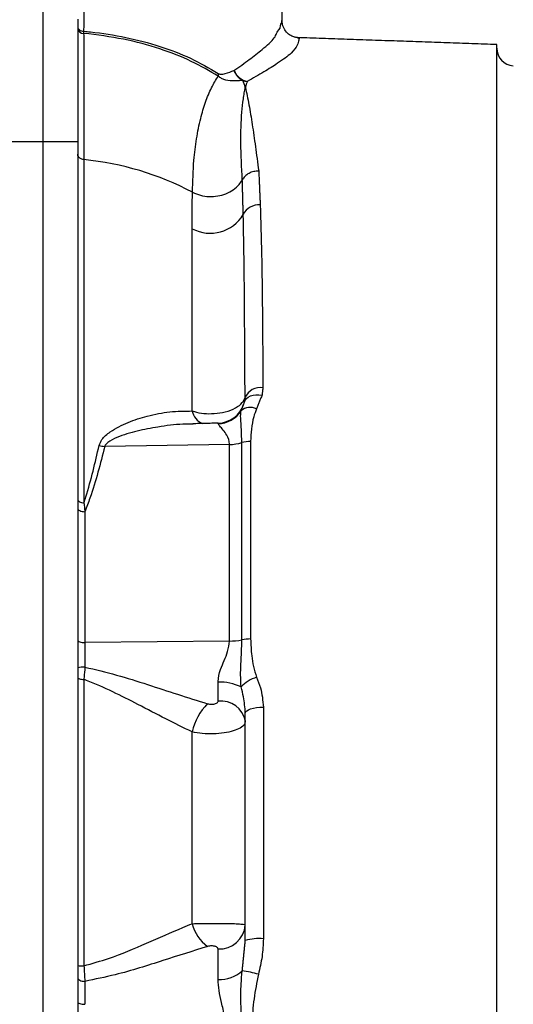
# Model space of a CAD drawing. Extents: x 0 to 9200, y 0 to 5940.
# Drawn here: x 3022 to 3093, y 2877 to 3018 of the extents above; entities that cross this region are included whole.
import ezdxf
from ezdxf.lldxf.tags import DXFTag

# ---------------------------------------------------------------- set-up
doc = ezdxf.new("R2010")
doc.units = 0
doc.header["$LTSCALE"] = 5
doc.layers.get('0').update_dxf_attribs({"linetype": 'CONTINUOUS'})
doc.layers.get('DEFPOINTS').update_dxf_attribs({"linetype": 'CONTINUOUS'})
doc.layers.add('7', color=4, linetype='GEN7')
doc.styles.add('ISO', font='GENISO.SHX')
tags = doc.linetypes.add('GEN7', pattern=[15, 10, -2.5, 0, -2.5]).pattern_tags.tags
tags[10:11] = [DXFTag(74, 4), DXFTag(75, 0), DXFTag(340, '0'), DXFTag(46, 1.0), DXFTag(50, 0.0), DXFTag(44, 0.0), DXFTag(45, 0.0)]
tags[8:9] = [DXFTag(74, 4), DXFTag(75, 0), DXFTag(340, '0'), DXFTag(46, 1.0), DXFTag(50, 0.0), DXFTag(44, 0.0), DXFTag(45, 0.0)]
tags[6:7] = [DXFTag(74, 4), DXFTag(75, 0), DXFTag(340, '0'), DXFTag(46, 1.0), DXFTag(50, 0.0), DXFTag(44, 0.0), DXFTag(45, 0.0)]
tags[4:5] = [DXFTag(74, 4), DXFTag(75, 0), DXFTag(340, '0'), DXFTag(46, 1.0), DXFTag(50, 0.0), DXFTag(44, 0.0), DXFTag(45, 0.0)]
doc.dimstyles.new('GEN-ISO', dxfattribs={"dimtxt": 50, "dimasz": 50, "dimexe": 40, "dimexo": 1, "dimgap": 30, "dimtad": 0, "dimtih": 1, "dimtoh": 1, "dimdec": 1, "dimtxsty": 'ISO', "dimcen": 2, "dimclrd": 256, "dimclre": 256, "dimclrt": 2, "dimazin": 3, "dimtp": 0.1, "dimtm": 0.1, "dimtfac": 0.05, "dimtdec": 1, "dimtix": 1, "dimtmove": 0, "dimatfit": 3, "dimtolj": 1})

# ---------------------------------------------------------------- blocks, each defined once
blk = doc.blocks.new('*D23')
at = {"color": 3}
for p, q in [((2935.17, 2919.38), (2935.17, 3294.6)), ((3025.17, 3113.49), (3025.17, 3294.6)), ((2900.17, 3269.6), (2865.17, 3269.6)), ((2935.17, 3269.6), (3025.17, 3269.6)), ((3060.17, 3269.6), (3095.17, 3269.6))]:
    blk.add_line(p, q, dxfattribs=at)
for points in [[(2900.17, 3275.43), (2900.17, 3263.76), (2935.17, 3269.6)], [(3060.17, 3275.43), (3060.17, 3263.76), (3025.17, 3269.6)]]:
    blk.add_solid(points, dxfattribs=at)
at = {"layer": 'DEFPOINTS', "color": 0}
for p in [(3025.17, 3269.6), (3025.17, 3112.49), (2935.17, 2918.38)]:
    blk.add_point(p, dxfattribs=at)
at = {"color": 2, "insert": (2980.17, 3325.24), "char_height": 50, "attachment_point": 5, "style": 'ISO'}
blk.add_mtext('\\A1;90', dxfattribs=at)
blk = doc.blocks.new('*D24')
at = {"color": 3}
for p, q in [((2935.17, 2920.38), (2935.17, 3466.6)), ((3606.03, 2873.49), (3606.03, 3466.6)), ((2970.17, 3441.6), (3571.03, 3441.6))]:
    blk.add_line(p, q, dxfattribs=at)
for points in [[(2970.17, 3447.44), (2970.17, 3435.77), (2935.17, 3441.6)], [(3571.03, 3447.44), (3571.03, 3435.77), (3606.03, 3441.6)]]:
    blk.add_solid(points, dxfattribs=at)
at = {"layer": 'DEFPOINTS', "color": 0}
for p in [(3606.03, 3441.6), (2935.17, 2919.38), (3606.03, 2872.49)]:
    blk.add_point(p, dxfattribs=at)
at = {"color": 2, "insert": (3270.6, 3497.88), "char_height": 50, "attachment_point": 5, "style": 'ISO'}
blk.add_mtext('\\A1;671', dxfattribs=at)

msp = doc.modelspace()

# ---------------------------------------------------------------- linework, layer by layer
at = {"color": 7, "linetype": 'CONTINUOUS'}
for p, q in [((3030.17, 3018.36), (3030.17, 3000.79)), ((3090.17, 2730.31), (3090.17, 3014.7)), ((3030.17, 3000.79), (3020.17, 3000.79)), ((3050.27, 2960.43), (3050.27, 2960.51)), ((3051.9, 2957.44), (3034.03, 2957.17)), ((3051.9, 2929.31), (3051.9, 2957.44)), ((3053.67, 2929.49), (3053.67, 2957.72)), ((3054.92, 2957.89), (3054.92, 2929.61)), ((3031.2, 2947.83), (3031.2, 2929.09)), ((3051.9, 2929.31), (3031.2, 2929.09)), ((3031.2, 2929.09), (3031.2, 2925.59)), ((3050.27, 2920.72), (3050.27, 2923.43)), ((3056.76, 2919.85), (3056.76, 2886.7)), ((3054.17, 2886.45), (3054.17, 2919.02)), ((3050.27, 2880.88), (3050.27, 2885.24)), ((3031.2, 2880.6), (3031.2, 2877.31))]:
    msp.add_line(p, q, dxfattribs=at)
for points in [[(3030.17, 3017.19), (3030.19, 3017.09), (3030.23, 3016.99), (3030.31, 3016.89), (3030.41, 3016.81), (3030.54, 3016.73), (3030.69, 3016.67), (3030.85, 3016.63), (3031.02, 3016.61)], [(3054.05, 2963.53), (3054.16, 2963.79), (3054.34, 2964.03), (3054.59, 2964.24), (3054.91, 2964.4), (3055.28, 2964.51), (3055.68, 2964.57), (3056.12, 2964.57), (3056.56, 2964.52)], [(3030.17, 2949.6), (3030.19, 2949.51), (3030.24, 2949.42), (3030.31, 2949.34), (3030.42, 2949.26), (3030.56, 2949.2), (3030.71, 2949.15), (3030.88, 2949.12), (3031.05, 2949.1)], [(3030.17, 2948.36), (3030.19, 2948.25), (3030.25, 2948.15), (3030.34, 2948.06), (3030.47, 2947.98), (3030.63, 2947.91), (3030.81, 2947.86), (3031, 2947.84), (3031.2, 2947.83)], [(3030.17, 2929.49), (3030.19, 2929.41), (3030.25, 2929.33), (3030.34, 2929.26), (3030.47, 2929.2), (3030.63, 2929.15), (3030.81, 2929.12), (3031, 2929.1), (3031.2, 2929.09)], [(3030.17, 2924.13), (3030.19, 2924.07), (3030.24, 2924.01), (3030.31, 2923.96), (3030.42, 2923.92), (3030.56, 2923.88), (3030.71, 2923.84), (3030.88, 2923.82), (3031.05, 2923.81)], [(3054.17, 2919.02), (3054.22, 2919.19), (3054.37, 2919.34), (3054.61, 2919.49), (3054.93, 2919.62), (3055.33, 2919.72), (3055.77, 2919.79), (3056.26, 2919.84), (3056.76, 2919.85)], [(3030.17, 2881.17), (3030.19, 2881.06), (3030.25, 2880.95), (3030.34, 2880.85), (3030.47, 2880.76), (3030.63, 2880.69), (3030.81, 2880.64), (3031, 2880.61), (3031.2, 2880.6)], [(3030.17, 2877.65), (3030.19, 2877.58), (3030.25, 2877.52), (3030.34, 2877.46), (3030.47, 2877.41), (3030.63, 2877.37), (3030.81, 2877.34), (3031, 2877.32), (3031.2, 2877.31)]]:
    msp.add_lwpolyline(points, dxfattribs=at)
for centre, radius, start, end in [((3031, 3017.15), 0.846, 189.3655, 271.3731), ((3092.67, 3014.18), 2.5, 180, 267), ((3055.01, 3012.04), 2.68, 203.1857, 258.045), ((3055.01, 3011.88), 2.62, 199.7686, 242.4937), ((3052.23, 3010.5), 1.96, 177.9249, 189.43), ((3054.62, 3012.04), 2.62, 251.6804, 266.2248), ((3026.97, 2956.43), 42, 62.1299, 84.4194), ((3056.15, 2989.2), 2.57, 86.6935, 152.8684), ((3049.14, 2993.22), 5.52, 242.0901, 328.9411), ((3056.34, 2963.19), 2.42, 81.6953, 156.1973), ((3050.17, 2964.51), 4, 271.5, 341.0368), ((3049.11, 2962.84), 2.62, 193.0986, 245.6511), ((3050.18, 2964.44), 4.01, 271.3799, 327.5453), ((3054.86, 2960.76), 2, 62.9557, 130.3234), ((3034.96, 2963.95), 6.85, 255.4187, 262.2028), ((3051.83, 2963.69), 6.24, 270.6423, 287.083), ((3054.82, 2953.94), 3.95, 88.547, 107.0143), ((3051.84, 2938.43), 9.12, 270.3737, 281.5329), ((3054.82, 2923.82), 5.79, 88.97, 101.4725), ((3030.94, 2922.71), 2.88, 84.8466, 105.4302), ((3050.5, 2916.33), 7.11, 64.4767, 91.8057), ((3057.52, 2918.9), 5.52, 108.4977, 135.8207), ((3050.68, 2917.19), 3.55, 10.363, 96.5174), ((3054.67, 2914.52), 8.31, 135.426, 167.5689), ((3052.24, 2890.31), 5.87, 194.4073, 233.5379), ((3050.45, 2888.96), 3.73, 267.2918, 355.4221), ((3056.1, 2879.91), 6.82, 84.4797, 106.4481), ((3030.85, 2889.04), 6.23, 263.7314, 271.8784), ((3050.49, 2885.76), 4.89, 267.5114, 311.5237), ((3051.18, 2864.24), 18.04, 74.3724, 81.878)]:
    msp.add_arc(centre, radius, start, end, dxfattribs=at)
for points, knots in [([(3031.09, 3084.51), (3031.1, 3081.98), (3031.1, 3076.92), (3031.1, 3069.21), (3031.11, 3061.43), (3031.11, 3053.6), (3031.1, 3046.07), (3031.1, 3038.92), (3031.08, 3031.49), (3031.05, 3024.02), (3031.03, 3018.99), (3031.02, 3016.61)], [0, 0, 0, 0, 0.106681, 0.21335, 0.322064, 0.430719, 0.53993, 0.640203, 0.741808, 0.877771, 1, 1, 1, 1]), ([(3059.41, 3017.98), (3059.42, 3018.12), (3059.45, 3019.13), (3059.53, 3020.84), (3059.64, 3023.16), (3059.77, 3025.77), (3059.97, 3029.13), (3060.23, 3033.22), (3060.46, 3036.2), (3060.58, 3037.76)], [0, 0, 0, 0, 0.0216313, 0.1543871, 0.2614377, 0.3883848, 0.5580598, 0.7700372, 1, 1, 1, 1]), ([(3059.16, 3017.04), (3059.16, 3017.04), (3059.16, 3017.67), (3059.4, 3017.77), (3059.39, 3017.94), (3059.39, 3017.98)], [0, 0, 0, 0, 0.000006, 0.792436, 1, 1, 1, 1]), ([(3061.66, 3015.7), (3061.59, 3015.71), (3061.45, 3015.71), (3060.97, 3015.83), (3060.33, 3016.18), (3059.77, 3016.8), (3059.48, 3017.52), (3059.43, 3018.02), (3059.44, 3018.13), (3059.44, 3018.17)], [0, 0, 0, 0, 0.137699, 0.290579, 0.45022, 0.623013, 0.793399, 0.935129, 1, 1, 1, 1]), ([(3031.02, 3016.61), (3031.35, 3016.58), (3033.39, 3016.39), (3037.13, 3015.8), (3041.95, 3014.53), (3046.45, 3012.81), (3048.99, 3011.32), (3050.27, 3010.57)], [0, 0, 0, 0, 0.044328, 0.280158, 0.522158, 0.757994, 1, 1, 1, 1]), ([(3052.54, 3010.99), (3053.3, 3011.52), (3054.81, 3012.57), (3056.77, 3014.15), (3058.7, 3015.79), (3058.58, 3016.46), (3059.16, 3017.04), (3059.16, 3017.04)], [0, 0, 0, 0, 0.2152058, 0.4315712, 0.7132218, 0.9999975, 1, 1, 1, 1]), ([(3031.02, 3016.31), (3031.03, 3015.89), (3031.03, 3013.6), (3031.04, 3009.45), (3031.05, 3005.01), (3031.05, 3001.27), (3031.06, 2999.4), (3031.06, 2998.24)], [0, 0, 0, 0, 0.06981, 0.379393, 0.688977, 0.807589, 1, 1, 1, 1]), ([(3050.29, 3010.18), (3049.04, 3010.91), (3046.51, 3012.4), (3041.91, 3014.18), (3036.74, 3015.59), (3032.95, 3016.07), (3031.02, 3016.31)], [0, 0, 0, 0, 0.235841, 0.477876, 0.734898, 1, 1, 1, 1]), ([(3061.65, 3015.68), (3061.71, 3015.68), (3061.95, 3015.68), (3061.79, 3015.38), (3061.7, 3014.66), (3060.91, 3013.52), (3059.1, 3012.2), (3056.89, 3010.81), (3055.26, 3009.89), (3054.45, 3009.42)], [0, 0, 0, 0, 0.058072, 0.227157, 0.396271, 0.570881, 0.74564, 0.872396, 1, 1, 1, 1]), ([(3050.27, 3010.57), (3050.36, 3010.54), (3050.75, 3010.38), (3051.52, 3010.62), (3052.14, 3010.84), (3052.54, 3010.99)], [0, 0, 0, 0, 0.096137, 0.404947, 1, 1, 1, 1]), ([(3046.61, 2993.56), (3046.65, 2995.1), (3046.72, 2997.73), (3047.16, 3001.25), (3047.71, 3004.04), (3048.45, 3006.48), (3049.28, 3008.55), (3049.96, 3009.65), (3050.29, 3010.18)], [0, 0, 0, 0, 0.237349, 0.405815, 0.574245, 0.719735, 0.865183, 1, 1, 1, 1]), ([(3053.8, 3009.55), (3053.21, 3009.51), (3052.27, 3009.44), (3051.01, 3009.65), (3050.45, 3010.06), (3050.29, 3010.18)], [0, 0, 0, 0, 0.539765, 0.866875, 1, 1, 1, 1]), ([(3054.17, 3008.6), (3054.17, 3008.6), (3054.05, 3008.9), (3053.92, 3009.23), (3053.8, 3009.55)], [0, 0, 0, 0, 0.0152913, 1, 1, 1, 1]), ([(3054.45, 3009.42), (3054.36, 3009.16), (3054.26, 3008.89), (3054.17, 3008.6), (3054.17, 3008.6)], [0, 0, 0, 0, 0.984279, 1, 1, 1, 1]), ([(3053.73, 2995.32), (3053.64, 2997.14), (3053.46, 3000.66), (3053.6, 3004.42), (3053.84, 3006.65), (3054.02, 3007.8), (3054.12, 3008.34), (3054.17, 3008.59), (3054.17, 3008.6)], [0, 0, 0, 0, 0.343864, 0.669472, 0.833733, 0.916116, 0.998585, 1, 1, 1, 1]), ([(3054.17, 3008.6), (3054.17, 3008.59), (3054.36, 3007.82), (3054.69, 3006.14), (3055.16, 3003.3), (3055.61, 3000.15), (3055.93, 2997.79), (3056.09, 2996.6)], [0, 0, 0, 0, 0.001394, 0.251599, 0.502457, 0.750912, 1, 1, 1, 1]), ([(3030.17, 3000.79), (3030.17, 2997.91), (3030.17, 2992.24), (3030.17, 2982.75), (3030.17, 2972.65), (3030.17, 2961.83), (3030.17, 2950.26), (3030.17, 2938.42), (3030.17, 2926.49), (3030.17, 2914.64), (3030.17, 2902.47), (3030.17, 2890.11), (3030.17, 2881.8), (3030.17, 2877.65)], [0, 0, 0, 0, 0.101467, 0.199405, 0.294732, 0.38854, 0.481964, 0.576202, 0.660142, 0.744744, 0.82976, 0.914925, 1, 1, 1, 1]), ([(3031.06, 2998.24), (3030.95, 2998.26), (3030.73, 2998.29), (3030.45, 2998.45), (3030.25, 2998.67), (3030.18, 2998.86), (3030.17, 2998.98), (3030.17, 2999.01), (3030.17, 2999.01)], [0, 0, 0, 0, 0.230504, 0.461, 0.691988, 0.923844, 0.989562, 1, 1, 1, 1]), ([(3031.05, 2998.24), (3031.05, 2998.24), (3031.05, 2995.7), (3031.05, 2991.62), (3031.05, 2983.93), (3031.05, 2975.8), (3031.05, 2967.71), (3031.05, 2960), (3031.05, 2954.04), (3031.05, 2950.33), (3031.05, 2949.1)], [0, 0, 0, 0, 0.000001, 0.17003, 0.340031, 0.513391, 0.68672, 0.811842, 0.937473, 1, 1, 1, 1]), ([(3046.6, 2993.57), (3046.97, 2993.41), (3047.72, 2993.09), (3048.97, 2992.91), (3050.22, 2992.99), (3051.41, 2993.32), (3052.47, 2993.88), (3053.26, 2994.57), (3053.59, 2995.1), (3053.74, 2995.32)], [0, 0, 0, 0, 0.148543, 0.297083, 0.445628, 0.59417, 0.742714, 0.891256, 1, 1, 1, 1]), ([(3056.09, 2996.6), (3055.85, 2996.59), (3055.36, 2996.56), (3054.68, 2996.29), (3054.1, 2995.88), (3053.86, 2995.51), (3053.74, 2995.32)], [0, 0, 0, 0, 0.250001, 0.5, 0.75, 1, 1, 1, 1]), ([(3046.56, 2988.35), (3046.56, 2989.6), (3046.56, 2991.38), (3046.59, 2993.09), (3046.59, 2993.57), (3046.59, 2993.57)], [0, 0, 0, 0, 0.705863, 0.999994, 1, 1, 1, 1]), ([(3056.3, 2991.77), (3056.37, 2989.45), (3056.51, 2984.8), (3056.6, 2977.77), (3056.66, 2971.33), (3056.68, 2967.5), (3056.69, 2965.59)], [0, 0, 0, 0, 0.305443, 0.613083, 0.806266, 1, 1, 1, 1]), ([(3054.13, 2964.17), (3054.12, 2966.07), (3054.1, 2969.88), (3054.06, 2976.28), (3054.01, 2983.31), (3053.91, 2988.02), (3053.87, 2990.38)], [0, 0, 0, 0, 0.1930821, 0.3867158, 0.6923523, 1, 1, 1, 1]), ([(3046.55, 2962.25), (3046.55, 2964.57), (3046.55, 2968.42), (3046.55, 2972.4), (3046.55, 2974.24), (3046.56, 2974.7), (3046.56, 2974.81), (3046.56, 2974.84), (3046.56, 2977.27), (3046.56, 2981.95), (3046.56, 2986.22), (3046.56, 2988.35)], [0, 0, 0, 0, 0.239749, 0.39801, 0.4376, 0.447499, 0.449974, 0.450593, 0.450748, 0.725355, 1, 1, 1, 1]), ([(3046.55, 2962.25), (3046.66, 2962.22), (3047.18, 2962.06), (3048.23, 2961.87), (3049.77, 2961.84), (3051.39, 2962.09), (3052.81, 2962.65), (3053.79, 2963.39), (3054.02, 2963.92), (3054.13, 2964.17)], [0, 0, 0, 0, 0.037996, 0.181132, 0.33012, 0.495503, 0.679638, 0.851526, 1, 1, 1, 1]), ([(3033.24, 2957.32), (3033.35, 2957.61), (3033.66, 2958.39), (3035.15, 2959.55), (3037.35, 2960.69), (3040.28, 2961.6), (3043.36, 2962.23), (3045.49, 2962.24), (3046.55, 2962.25)], [0, 0, 0, 0, 0.064032, 0.17201, 0.36343, 0.555568, 0.77783, 1, 1, 1, 1]), ([(3053.67, 2957.72), (3053.65, 2958.35), (3053.62, 2959.62), (3053.49, 2961.1), (3053.5, 2962.02), (3053.55, 2962.25), (3053.56, 2962.29)], [0, 0, 0, 0, 0.344462, 0.694544, 0.949255, 1, 1, 1, 1]), ([(3055.77, 2962.54), (3055.62, 2962.16), (3055.07, 2960.68), (3054.99, 2959.08), (3054.92, 2957.89)], [0, 0, 0, 0, 0.257305, 1, 1, 1, 1]), ([(3046.71, 2960.38), (3046.21, 2960.37), (3044.54, 2960.37), (3041.85, 2960.02), (3038.68, 2959.41), (3036.22, 2958.69), (3034.69, 2957.95), (3034.15, 2957.44), (3034.06, 2957.23), (3034.03, 2957.17)], [0, 0, 0, 0, 0.111386, 0.3797567, 0.6033905, 0.8289908, 0.9423338, 0.9836297, 1, 1, 1, 1]), ([(3051.9, 2957.44), (3051.9, 2957.47), (3051.9, 2957.97), (3051.48, 2959.06), (3050.51, 2960.02), (3050.34, 2960.32), (3050.27, 2960.43)], [0, 0, 0, 0, 0.014815, 0.298804, 0.74843, 1, 1, 1, 1]), ([(3031.05, 2949.1), (3031.15, 2949.38), (3032.05, 2952.15), (3032.67, 2954.88), (3033.24, 2957.32)], [0, 0, 0, 0, 0.101799, 1, 1, 1, 1]), ([(3034.03, 2957.17), (3033.41, 2954.71), (3032.63, 2951.61), (3031.44, 2948.48), (3031.2, 2947.83)], [0, 0, 0, 0, 0.791483, 1, 1, 1, 1]), ([(3031.05, 2949.1), (3031.08, 2948.84), (3031.13, 2948.41), (3031.18, 2947.99), (3031.2, 2947.83)], [0, 0, 0, 0, 0.612544, 1, 1, 1, 1]), ([(3050.27, 2923.43), (3050.27, 2923.47), (3050.28, 2924.06), (3050.65, 2925.56), (3051.63, 2927.44), (3051.83, 2928.81), (3051.9, 2929.31)], [0, 0, 0, 0, 0.017139, 0.306159, 0.745302, 1, 1, 1, 1]), ([(3053.56, 2922.74), (3053.53, 2923.33), (3053.46, 2924.77), (3053.61, 2927.05), (3053.65, 2928.67), (3053.67, 2929.49)], [0, 0, 0, 0, 0.250976, 0.62103, 1, 1, 1, 1]), ([(3054.92, 2929.61), (3054.96, 2928.8), (3055.02, 2927.49), (3055.3, 2925.65), (3055.61, 2924.64), (3055.77, 2924.13)], [0, 0, 0, 0, 0.437036, 0.71724, 1, 1, 1, 1]), ([(3031.2, 2925.59), (3031.16, 2925.09), (3031.11, 2924.49), (3031.06, 2923.92), (3031.05, 2923.81)], [0, 0, 0, 0, 0.8101681, 1, 1, 1, 1]), ([(3031.2, 2925.59), (3032.71, 2925.22), (3035.74, 2924.5), (3040.15, 2923.1), (3044.51, 2921.67), (3047.33, 2920.79), (3048.75, 2920.35)], [0, 0, 0, 0, 0.251151, 0.503998, 0.750975, 1, 1, 1, 1]), ([(3031.05, 2923.81), (3031.05, 2922.45), (3031.05, 2918.36), (3031.05, 2911.43), (3031.05, 2902.5), (3031.05, 2892.95), (3031.05, 2886.2), (3031.05, 2882.82)], [0, 0, 0, 0, 0.102816, 0.308524, 0.514951, 0.756868, 1, 1, 1, 1]), ([(3046.56, 2916.31), (3045.3, 2916.92), (3042.77, 2918.16), (3038.96, 2920.17), (3035.19, 2922.07), (3032.58, 2923.25), (3031.17, 2923.77), (3031.05, 2923.81)], [0, 0, 0, 0, 0.255194, 0.515001, 0.745573, 0.978309, 1, 1, 1, 1]), ([(3055.77, 2924.13), (3055.97, 2923.64), (3056.54, 2922.27), (3056.67, 2920.79), (3056.76, 2919.85)], [0, 0, 0, 0, 0.359793, 1, 1, 1, 1]), ([(3054.17, 2919.02), (3054.11, 2919.8), (3054.01, 2921.05), (3053.69, 2922.27), (3053.56, 2922.74)], [0, 0, 0, 0, 0.615937, 1, 1, 1, 1]), ([(3048.75, 2920.35), (3048.85, 2920.33), (3049.04, 2920.28), (3049.36, 2920.26), (3049.66, 2920.29), (3049.92, 2920.35), (3050.13, 2920.46), (3050.26, 2920.59), (3050.27, 2920.68), (3050.27, 2920.72)], [0, 0, 0, 0, 0.16052, 0.329493, 0.491563, 0.641468, 0.779448, 0.90969, 1, 1, 1, 1]), ([(3054.17, 2917.83), (3054.14, 2917.69), (3054.08, 2917.34), (3053.5, 2916.85), (3052.48, 2916.42), (3051.14, 2916.13), (3049.6, 2916.01), (3047.99, 2916.05), (3047.03, 2916.22), (3046.56, 2916.31)], [0, 0, 0, 0, 0.109809, 0.261548, 0.407714, 0.552485, 0.699807, 0.851116, 1, 1, 1, 1]), ([(3046.55, 2888.85), (3046.55, 2890.05), (3046.56, 2895.28), (3046.56, 2904.52), (3046.56, 2912.37), (3046.56, 2916.31)], [0, 0, 0, 0, 0.1296987, 0.5632053, 1, 1, 1, 1]), ([(3031.05, 2882.82), (3032.24, 2883.16), (3035.37, 2884.04), (3040.12, 2886.08), (3044.02, 2887.81), (3046.12, 2888.67), (3046.55, 2888.85)], [0, 0, 0, 0, 0.21148, 0.555512, 0.907177, 1, 1, 1, 1]), ([(3046.55, 2888.85), (3047, 2888.86), (3047.89, 2888.89), (3049.4, 2888.9), (3050.84, 2888.9), (3052.13, 2888.88), (3053.19, 2888.84), (3054, 2888.77), (3054.11, 2888.7), (3054.17, 2888.67)], [0, 0, 0, 0, 0.138964, 0.282739, 0.418776, 0.550335, 0.685971, 0.832619, 1, 1, 1, 1]), ([(3048.75, 2885.59), (3046.65, 2884.93), (3042.4, 2883.6), (3036.49, 2881.67), (3032.65, 2880.9), (3031.2, 2880.6)], [0, 0, 0, 0, 0.378391, 0.764665, 1, 1, 1, 1]), ([(3050.27, 2885.24), (3050.26, 2885.29), (3050.24, 2885.4), (3050.08, 2885.53), (3049.86, 2885.61), (3049.61, 2885.66), (3049.32, 2885.68), (3049.02, 2885.66), (3048.84, 2885.61), (3048.75, 2885.59)], [0, 0, 0, 0, 0.16302, 0.305716, 0.439536, 0.571824, 0.71076, 0.858388, 1, 1, 1, 1]), ([(3056.76, 2886.7), (3056.72, 2885.85), (3056.64, 2884.13), (3056.24, 2882.46), (3056.04, 2881.61)], [0, 0, 0, 0, 0.495582, 1, 1, 1, 1]), ([(3031.05, 2882.82), (3031.08, 2882.43), (3031.12, 2881.64), (3031.17, 2880.95), (3031.2, 2880.6)], [0, 0, 0, 0, 0.49009, 1, 1, 1, 1]), ([(3053.73, 2862.89), (3053.65, 2863.85), (3053.5, 2865.81), (3053.6, 2869.7), (3053.63, 2873.59), (3053.54, 2877.38), (3053.52, 2879.94), (3053.67, 2881.48), (3053.73, 2882.1)], [0, 0, 0, 0, 0.155237, 0.314069, 0.602098, 0.75059, 0.898942, 1, 1, 1, 1]), ([(3056.04, 2881.61), (3055.81, 2880.45), (3055.35, 2878.1), (3054.99, 2873.43), (3055.09, 2868.46), (3055.77, 2864.8), (3056.04, 2863.37)], [0, 0, 0, 0, 0.194444, 0.3911167, 0.7633809, 1, 1, 1, 1]), ([(3050.27, 2864.11), (3050.29, 2864.46), (3050.33, 2865.37), (3050.65, 2866.95), (3051.08, 2868.76), (3051.43, 2870.59), (3051.57, 2872.19), (3051.5, 2873.87), (3051.21, 2875.61), (3050.77, 2877.52), (3050.37, 2879.29), (3050.31, 2880.35), (3050.27, 2880.88)], [0, 0, 0, 0, 0.069148, 0.180801, 0.292611, 0.394633, 0.496416, 0.557866, 0.674616, 0.791625, 0.895956, 1, 1, 1, 1])]:
    msp.add_open_spline(points, degree=3, knots=knots, dxfattribs=at)
for points in [[(3059.39, 3017.98), (3059.4, 3018.17)], [(3031.02, 3016.61), (3031.02, 3016.31)], [(3090.17, 3014.7), (3061.64, 3015.7)], [(3061.64, 3015.68), (3061.65, 3015.68)], [(3053.87, 2990.38), (3053.74, 2995.32)], [(3056.09, 2996.6), (3056.3, 2991.77)], [(3056.56, 2964.52), (3055.77, 2962.54)], [(3056.69, 2965.59), (3056.56, 2964.52)], [(3053.56, 2962.29), (3054.05, 2963.53)], [(3054.05, 2963.53), (3054.13, 2964.17)], [(3050.27, 2960.51), (3046.65, 2960.42)], [(3053.73, 2882.1), (3054.17, 2886.45)], [(3030.17, 2877.65), (3030.17, 2866.03)]]:
    msp.add_open_spline(points, degree=1, dxfattribs=at)
at = {"layer": '7'}
msp.add_line((3025.17, 3112.49), (3025.17, 2728.42), dxfattribs=at)

# ---------------------------------------------------------------- dimensions: what is measured, and where the dimension line sits
for base, p1, p2, override, picture, middle in [((3606.03, 3441.6), (2935.17, 2919.38), (3606.03, 2872.49), {"dimasz": 35, "dimexe": 25, "dimtad": 1, "dimtih": 0, "dimtoh": 0, "dimdec": 0, "dimclrd": 3, "dimclre": 3, "dimadec": 2, "dimazin": 2, "dimlwd": 25, "dimlwe": 25}, '*D24', (3270.6, 3497.88)), ((3025.17, 3269.6), (2935.17, 2918.38), (3025.17, 3112.49), {"dimasz": 35, "dimexe": 25, "dimtad": 1, "dimtih": 0, "dimtoh": 0, "dimclrd": 3, "dimclre": 3, "dimadec": 2, "dimazin": 2, "dimlwd": 25, "dimlwe": 25}, '*D23', (2980.17, 3325.24))]:
    dim = msp.add_linear_dim(base=base, p1=p1, p2=p2, dimstyle='GEN-ISO', override=override)
    dim.commit()
    dim.dimension.update_dxf_attribs({"geometry": picture, "text_midpoint": middle})

doc.saveas('drawing.dxf')
